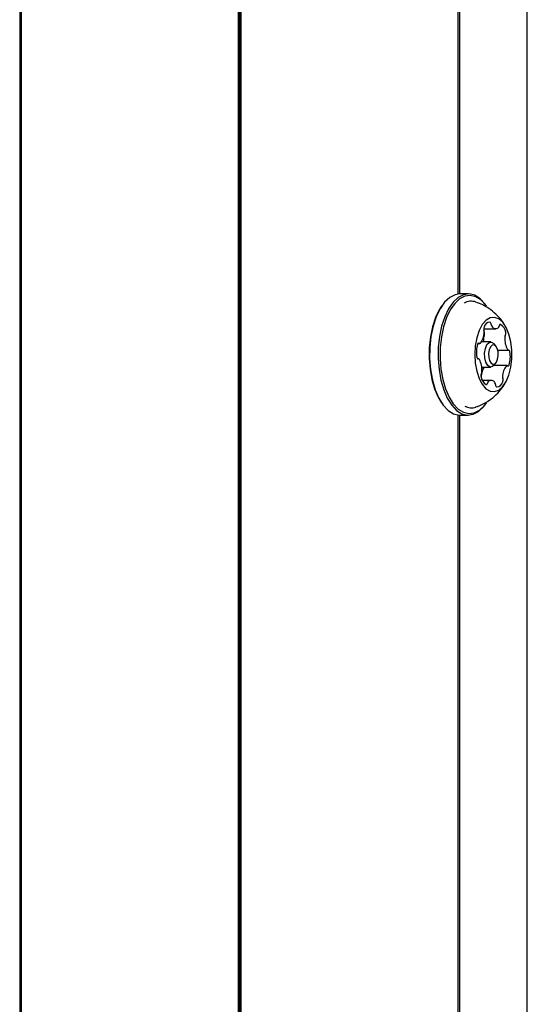
# Model space of a CAD drawing. Units: millimetres. Extents: x -3683 to 3327, y -4452 to 4539.
# Drawn here: x 1137 to 1226, y -282 to -110 of the extents above; entities that cross this region are included whole.
import ezdxf

# ---------------------------------------------------------------- set-up
doc = ezdxf.new("R2010")
doc.units = ezdxf.units.MM
doc.header["$LTSCALE"] = 1000
doc.layers.add('1 EQUIPMENT', color=7, linetype='Continuous', lineweight=18)

# ---------------------------------------------------------------- blocks, each defined once
blk = doc.blocks.new('EQ 21-1001 BLOCK')
at = {"layer": '1 EQUIPMENT', "color": 7, "linetype": 'Continuous', "lineweight": 25}
for p, q in [((1226.04, -1635.97), (1226.04, 971.45)), ((1175.54, 829.43), (1175.54, -320.19)), ((1175.79, 829.43), (1175.79, -320.18)), ((1176.04, 829.43), (1176.04, -320.19)), ((1137.41, 267.03), (1137.41, -1492.98)), ((1137.66, 267.03), (1137.66, -1492.75)), ((1213.93, 250.1), (1213.93, -157.68)), ((1214.18, 250.09), (1214.18, -157.66)), ((1215.74, -157.66), (1214.27, -157.66)), ((1211.21, -159.6), (1211.07, -159.8)), ((1218.94, -159.8), (1218.79, -159.6)), ((1218.42, -163.72), (1220.53, -163.72)), ((1218.54, -164.35), (1218.51, -164.23)), ((1217.43, -166.29), (1217.74, -166.29)), ((1219.68, -166.03), (1218.01, -166.03)), ((1220.6, -166.85), (1220.32, -166.44)), ((1220.88, -167.48), (1222.71, -167.48)), ((1217.52, -168.99), (1217.4, -168.99)), ((1222.49, -170.17), (1220.2, -170.17)), ((1220.32, -170.03), (1220.6, -169.62)), ((1218.08, -170.43), (1219.68, -170.43)), ((1219.69, -172.75), (1218.18, -172.75)), ((1211.07, -176.67), (1211.21, -176.87)), ((1218.79, -176.87), (1218.94, -176.67)), ((1213.93, -178.79), (1213.93, -482.73)), ((1214.18, -178.81), (1214.18, -482.71)), ((1214.27, -178.81), (1215.74, -178.81))]:
    blk.add_line(p, q, dxfattribs=at)
at = {"layer": '1 EQUIPMENT', "color": 7, "linetype": 'Continuous', "lineweight": 25, "flags": 128}
for points in [[(1214.27, -157.66), (1213.43, -157.79), (1212.49, -158.27), (1211.6, -159.1), (1210.81, -160.23), (1210.13, -161.64), (1209.6, -163.27), (1209.22, -165.07), (1209.02, -166.98), (1208.99, -168.93), (1209.14, -170.86), (1209.47, -172.69), (1209.96, -174.38), (1210.6, -175.86), (1211.36, -177.08), (1212.23, -177.99), (1213.16, -178.58), (1214.13, -178.81), (1214.27, -178.81)], [(1218.79, -159.6), (1218.64, -159.39), (1217.78, -158.48), (1216.85, -157.89), (1215.88, -157.66), (1214.91, -157.79), (1213.96, -158.27), (1213.08, -159.1), (1212.28, -160.23), (1211.61, -161.64), (1211.07, -163.27), (1210.69, -165.07), (1210.49, -166.98), (1210.46, -168.93), (1210.62, -170.86), (1210.94, -172.69), (1211.44, -174.38), (1212.07, -175.86), (1212.84, -177.08), (1213.7, -177.99), (1214.63, -178.58), (1215.6, -178.81), (1216.57, -178.68), (1217.52, -178.19), (1218.4, -177.37), (1218.79, -176.87)], [(1218.94, -159.8), (1218.79, -159.6), (1217.95, -158.71), (1217.04, -158.14), (1216.09, -157.91), (1215.14, -158.04), (1214.22, -158.51), (1213.36, -159.31), (1212.58, -160.42), (1211.92, -161.79), (1211.4, -163.39), (1211.03, -165.14), (1210.83, -167.01), (1210.8, -168.91), (1210.95, -170.79), (1211.27, -172.59), (1211.75, -174.24), (1212.38, -175.68), (1213.12, -176.87), (1213.96, -177.76), (1214.87, -178.33), (1215.82, -178.56), (1216.77, -178.43), (1217.69, -177.96), (1218.56, -177.16), (1218.94, -176.67)], [(1211.07, -159.8), (1210.67, -160.42), (1210.01, -161.79), (1209.49, -163.39), (1209.12, -165.14), (1208.92, -167.01), (1208.9, -168.91), (1209.05, -170.79), (1209.37, -172.59), (1209.85, -174.24), (1210.47, -175.68), (1211.07, -176.67)], [(1223.34, -169.01), (1223.34, -167.5), (1223.17, -166.03), (1222.83, -164.68), (1222.35, -163.52), (1221.75, -162.61), (1221.05, -162.01), (1220.31, -161.74), (1219.56, -161.83), (1218.83, -162.26), (1218.18, -163.01), (1217.63, -164.04), (1217.21, -165.3), (1216.95, -166.72), (1216.86, -168.22), (1216.95, -169.72), (1217.2, -171.14), (1217.62, -172.4), (1218.17, -173.44), (1218.82, -174.2), (1219.54, -174.63), (1220.29, -174.72), (1221.04, -174.47), (1221.73, -173.87), (1222.34, -172.97), (1222.82, -171.82), (1223.17, -170.47), (1223.34, -169.01)], [(1221.37, -163), (1221.33, -163), (1221.29, -163), (1221.25, -163.02), (1221.21, -163.06), (1221.17, -163.1), (1221.14, -163.16), (1221.12, -163.23), (1221.1, -163.3)], [(1217.65, -166.26), (1217.61, -166.23), (1217.57, -166.22), (1217.52, -166.23), (1217.48, -166.25), (1217.45, -166.28), (1217.41, -166.32), (1217.38, -166.38), (1217.36, -166.44)], [(1220.32, -170.03), (1219.98, -170.35), (1219.55, -170.42), (1219.14, -170.15), (1218.82, -169.59), (1218.62, -168.83), (1218.59, -167.97), (1218.72, -167.16), (1219, -166.5), (1219.38, -166.12), (1219.81, -166.05), (1220.22, -166.32), (1220.32, -166.44)], [(1220.96, -168.44), (1220.93, -167.77), (1220.78, -167.18), (1220.53, -166.75), (1220.21, -166.55), (1219.88, -166.6), (1219.59, -166.9), (1219.37, -167.4), (1219.27, -168.03), (1219.3, -168.69), (1219.45, -169.28), (1219.7, -169.72), (1220.01, -169.92), (1220.34, -169.87), (1220.64, -169.57), (1220.85, -169.07), (1220.96, -168.44)], [(1223, -167.79), (1222.99, -167.72), (1222.96, -167.65), (1222.94, -167.59), (1222.9, -167.54), (1222.87, -167.5), (1222.83, -167.48), (1222.79, -167.47), (1222.74, -167.48)], [(1217.22, -168.68), (1217.24, -168.75), (1217.26, -168.82), (1217.29, -168.88), (1217.32, -168.93), (1217.36, -168.96), (1217.4, -168.99), (1217.44, -169), (1217.48, -168.99)], [(1222.58, -170.21), (1222.62, -170.23), (1222.66, -170.24), (1222.7, -170.24), (1222.74, -170.22), (1222.78, -170.19), (1222.81, -170.15), (1222.85, -170.09), (1222.87, -170.03)], [(1218.86, -173.46), (1218.9, -173.47), (1218.94, -173.47), (1218.98, -173.44), (1219.02, -173.41), (1219.05, -173.37), (1219.08, -173.31), (1219.11, -173.24), (1219.13, -173.17)]]:
    blk.add_lwpolyline(points, dxfattribs=at)
at = {"layer": '1 EQUIPMENT', "color": 7, "linetype": 'Continuous', "lineweight": 25}
for centre, radius, start, end in [((1216.26, -161.37), 2.44, 70.6139, 120.7792), ((1219.6, -163.71), 1.15, 94.3198, 166.8383), ((1219.33, -162.93), 0.41, 353.6761, 63.4217), ((1220.38, -162.95), 0.644, 181.8559, 213.3532), ((1220.52, -162.94), 0.773, 208.5168, 304.5878), ((1220.66, -163.24), 0.447, 312.4316, 352.8105), ((1220.44, -164.6), 1.84, 7.581, 59.8996), ((1215.51, -164.34), 3.01, 320.8359, 358.1195), ((1219.1, -165.3), 0.711, 150.6014, 180.0733), ((1219.29, -163.76), 0.867, 158.9559, 200.006), ((1217.66, -164.35), 0.865, 354.1975, 20.0016), ((1217.75, -164.57), 0.822, 332.3127, 14.9358), ((1222.82, -165.3), 0.711, 150.6014, 180.0733), ((1221.47, -164.57), 0.822, 332.3127, 14.9358), ((1221.88, -167.83), 4.73, 162.8744, 190.2837), ((1217.74, -166.15), 0.139, 229.3287, 320.257), ((1223.34, -165.45), 4.96, 178.2751, 186.792), ((1226.1, -165.53), 3.99, 176.7133, 207.461), ((1222.72, -167.3), 0.175, 201.5032, 278.7052), ((1218.35, -168.63), 4.73, 342.8744, 10.2837), ((1217.51, -169.16), 0.175, 21.5027, 98.7121), ((1214.13, -170.94), 3.99, 356.7133, 27.4611), ((1224.72, -172.13), 3.01, 140.8238, 178.1307), ((1222.49, -170.31), 0.139, 49.3275, 140.248), ((1218.75, -171.9), 0.822, 152.2845, 194.9405), ((1221.27, -172.19), 3.29, 147.748, 177.2503), ((1217.4, -171.17), 0.711, 330.6336, 0.0681), ((1219.78, -171.87), 1.84, 187.5791, 239.907), ((1218.93, -172.12), 0.953, 174.8632, 186.3673), ((1219.57, -173.22), 0.446, 132.3708, 172.8243), ((1219.71, -173.53), 0.773, 28.5338, 124.5918), ((1219.85, -173.52), 0.644, 1.8489, 33.3519), ((1220.9, -173.54), 0.411, 173.7025, 243.3383), ((1220.63, -172.76), 1.15, 274.3197, 346.8383), ((1222.57, -172.12), 0.865, 174.2149, 199.9761), ((1220.94, -172.71), 0.868, 338.9545, 20.0301), ((1216.26, -175.11), 2.43, 242.4941, 289.4331)]:
    blk.add_arc(centre, radius, start, end, dxfattribs=at)
for points, knots in [([(1222.24, -163.38), (1222.12, -163.16), (1221.74, -162.47), (1220.88, -161.46), (1219.67, -160.4), (1218.39, -159.58), (1217.47, -159.25), (1217.07, -159.1)], [0, 0, 0, 0, 0.110441, 0.341673, 0.576154, 0.81351, 1, 1, 1, 1]), ([(1217.08, -177.37), (1217.17, -177.35), (1217.78, -177.18), (1218.79, -176.63), (1220.07, -175.77), (1221.13, -174.72), (1221.85, -173.84), (1222.15, -173.27), (1222.22, -173.14)], [0, 0, 0, 0, 0.0418663, 0.2761858, 0.5018183, 0.719978, 0.9320542, 1, 1, 1, 1])]:
    blk.add_open_spline(points, degree=3, knots=knots, dxfattribs=at)

msp = doc.modelspace()

# ---------------------------------------------------------------- block references
at = {"layer": '1 EQUIPMENT'}
msp.add_blockref('EQ 21-1001 BLOCK', (0, 0), dxfattribs=at)

doc.saveas('drawing.dxf')
